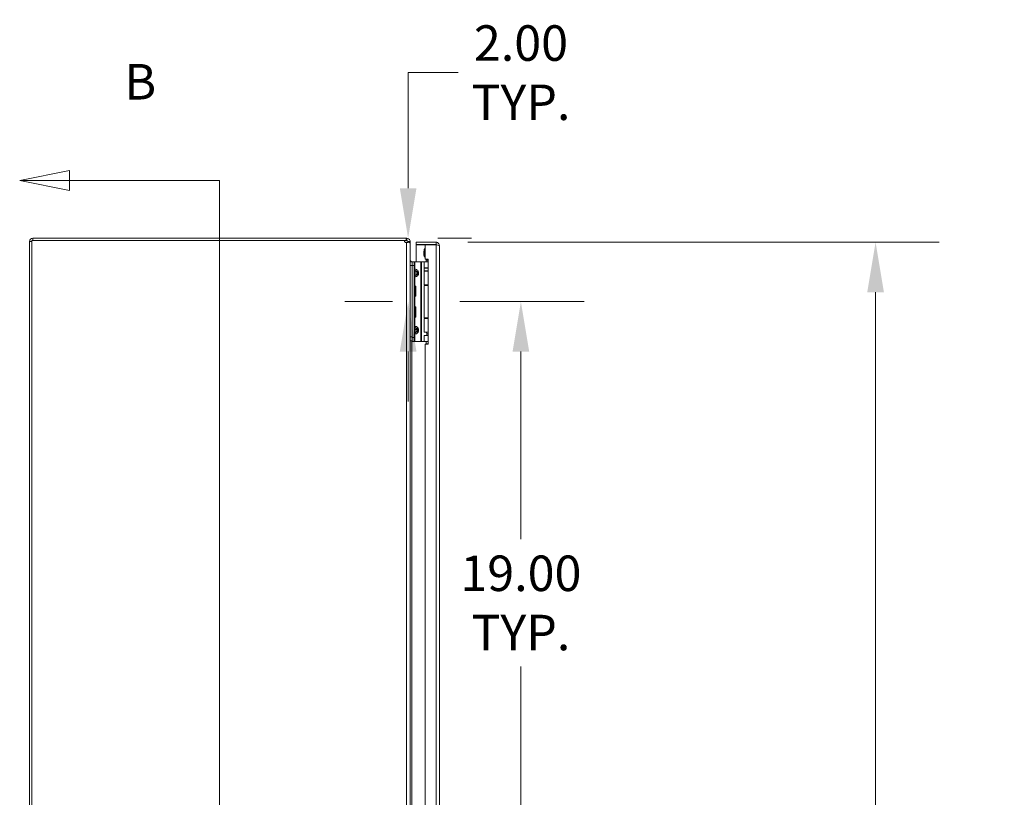
# Model space of a CAD drawing. Units: inches. Extents: x 8 to 261, y 5 to 156.
# Drawn here: x 10 to 41, y 99 to 123 of the extents above; entities that cross this region are included whole.
import ezdxf

# ---------------------------------------------------------------- set-up
doc = ezdxf.new("R2010")
doc.units = ezdxf.units.IN
doc.header["$LTSCALE"] = 16
doc.header["$MEASUREMENT"] = 0
for name, color, linetype, lineweight in [('Dimension (ANSI)', 7, 'Continuous', 5), ('Section Line (ANSI)', 7, 'Continuous', 5), ('Visible (ANSI)', 7, 'Continuous', 5), ('Visible Narrow (ANSI)', 7, 'Continuous', 5)]:
    doc.layers.add(name, color=color, linetype=linetype, lineweight=lineweight)
doc.styles.add('ROMANS', font='tahoma.ttf')
doc.styles.add('TAHOMA', font='tahoma.ttf')
doc.dimstyles.new('Default (ANSI)', dxfattribs={"dimscale": 16, "dimtxt": 0.07, "dimasz": 0.098425, "dimexe": 0.125, "dimexo": 0.0625, "dimgap": 0.031496, "dimtad": 0, "dimtih": 1, "dimtoh": 1, "dimrnd": 1e-08, "dimzin": 0, "dimdsep": 46, "dimtxsty": 'TAHOMA', "dimcen": 0.09, "dimdle": 0.393701, "dimclrd": 256, "dimclre": 256, "dimclrt": 256, "dimadec": 0, "dimazin": 0, "dimtfac": 1, "dimtofl": 0, "dimtmove": 0, "dimatfit": 3, "dimfxl": 1, "dimtolj": 1, "dimtzin": 0, "dimlwd": -1, "dimlwe": -1, "dimarcsym": 0})

# ---------------------------------------------------------------- blocks, each defined once
blk = doc.blocks.new('*D7')
at = {"layer": 'Defpoints', "color": 0, "transparency": 16777216}
for p in [(22.518, 116.353), (22.584, 114.355), (23.092, 114.355)]:
    blk.add_point(p, dxfattribs=at)
at = {"layer": 'Dimension (ANSI)', "transparency": 16777216}
for p, q in [((22.584, 117.928), (22.584, 121.575)), ((22.584, 121.575), (24.159, 121.575)), ((23.518, 116.353), (24.584, 116.353)), ((22.092, 114.355), (20.584, 114.355)), ((22.584, 112.78), (22.584, 111.205))]:
    blk.add_line(p, q, dxfattribs=at)
for points in [[(22.322, 117.928), (22.847, 117.928), (22.584, 116.353)], [(22.322, 112.78), (22.847, 112.78), (22.584, 114.355)]]:
    blk.add_solid(points, dxfattribs=at)
at = {"layer": 'Dimension (ANSI)', "transparency": 16777216, "insert": (26.142, 121.575), "char_height": 1.12, "attachment_point": 5, "style": 'TAHOMA'}
blk.add_mtext('\\A1;\\fTahoma|b0|i0;\\H1.1200;2.00\\P\\fTahoma|b0|i0;\\H1.1200;TYP.', dxfattribs=at)
blk = doc.blocks.new('*D13')
at = {"layer": 'Defpoints', "color": 0, "transparency": 16777216}
for p in [(23.463, 116.228), (37.321, 116.228), (23.463, 74.478)]:
    blk.add_point(p, dxfattribs=at)
at = {"layer": 'Dimension (ANSI)', "transparency": 16777216}
for p, q in [((24.463, 116.228), (39.321, 116.228)), ((37.321, 114.653), (37.321, 98.476)), ((37.321, 76.053), (37.321, 92.23)), ((24.463, 74.478), (39.321, 74.478))]:
    blk.add_line(p, q, dxfattribs=at)
for points in [[(37.059, 114.653), (37.584, 114.653), (37.321, 116.228)], [(37.059, 76.053), (37.584, 76.053), (37.321, 74.478)]]:
    blk.add_solid(points, dxfattribs=at)
at = {"layer": 'Dimension (ANSI)', "transparency": 16777216, "insert": (37.321, 95.353), "char_height": 1.12, "attachment_point": 5, "style": 'TAHOMA'}
blk.add_mtext('\\A1;\\fTahoma|b0|i0;\\H1.1200;41.75\\P\\fTahoma|b0|i0;\\H1.1200;LID HEIGHT\\P\\fTahoma|b0|i0;\\H1.1200;(2 PL.)', dxfattribs=at)
blk = doc.blocks.new('*D19')
at = {"layer": 'Defpoints', "color": 0, "transparency": 16777216}
for p in [(23.213, 114.355), (23.092, 95.355), (26.139, 95.355)]:
    blk.add_point(p, dxfattribs=at)
at = {"layer": 'Dimension (ANSI)', "transparency": 16777216}
for p, q in [((24.213, 114.355), (28.139, 114.355)), ((26.139, 112.78), (26.139, 106.863)), ((26.139, 96.929), (26.139, 102.846)), ((24.092, 95.355), (28.139, 95.355))]:
    blk.add_line(p, q, dxfattribs=at)
for points in [[(25.876, 112.78), (26.401, 112.78), (26.139, 114.355)], [(25.876, 96.929), (26.401, 96.929), (26.139, 95.355)]]:
    blk.add_solid(points, dxfattribs=at)
at = {"layer": 'Dimension (ANSI)', "transparency": 16777216, "insert": (26.139, 104.855), "char_height": 1.12, "attachment_point": 5, "style": 'TAHOMA'}
blk.add_mtext('\\A1;\\fTahoma|b0|i0;\\H1.1200;19.00\\P\\fTahoma|b0|i0;\\H1.1200;TYP.', dxfattribs=at)
blk = doc.blocks.new('2dTransSection2')
at = {"layer": 'Section Line (ANSI)', "linetype": 'Continuous'}
for p, q in [((0.7441, 7.4053), (0.6461, 7.3858)), ((0.7441, 7.3663), (0.7441, 7.4053)), ((0.7441, 7.3858), (0.6461, 7.3858)), ((0.6461, 7.3858), (0.7441, 7.3663)), ((1.0398, 7.3858), (0.7441, 7.3858)), ((1.0398, 7.3858), (1.0398, 4.5383)), ((1.0398, 7.3858), (1.0398, 7.0714))]:
    blk.add_line(p, q, dxfattribs=at)
at = {"layer": 'Section Line (ANSI)', "linetype": 'Continuous', "flags": 128}
blk.add_lwpolyline([(0.7441, 7.4053), (0.6461, 7.3858), (0.7441, 7.3663), (0.7441, 7.4053)], dxfattribs=at)
at = {"layer": 'Section Line (ANSI)'}
blk.add_solid([(0.7441, 7.4053), (0.6461, 7.3858), (0.7441, 7.3663), (0.7441, 7.4053)], dxfattribs=at)
at = {"layer": 'Section Line (ANSI)', "insert": (0.8523, 7.5236), "char_height": 0.07, "attachment_point": 7, "style": 'ROMANS'}
blk.add_mtext('B', dxfattribs=at)

msp = doc.modelspace()

# ---------------------------------------------------------------- linework, layer by layer
at = {"layer": 'Visible (ANSI)'}
for p, q in [((10.65091, 116.24775), (10.65091, 74.45825)), ((10.72491, 116.279), (22.46886, 116.279)), ((10.72491, 74.427), (10.72491, 116.279)), ((22.51807, 116.353), (10.75616, 116.353)), ((22.51807, 116.279), (22.46886, 116.279)), ((22.51807, 116.353), (22.54566, 116.353)), ((22.51807, 116.279), (22.51807, 116.353)), ((22.54566, 116.279), (22.51807, 116.279)), ((22.54566, 116.353), (22.54566, 116.2901)), ((22.54566, 116.2901), (22.54566, 116.279)), ((22.56317, 116.23481), (22.55001, 116.23481)), ((22.56317, 116.23481), (22.61548, 116.23481)), ((22.58801, 116.24775), (22.57691, 116.24775)), ((22.57691, 116.23481), (22.57691, 116.24775)), ((22.65091, 116.24775), (22.58801, 116.24775)), ((22.65091, 116.24775), (22.65091, 116.18926)), ((22.65091, 116.18926), (22.65091, 74.53674)), ((23.46315, 116.228), (22.8384, 116.228)), ((22.8384, 116.154), (22.8384, 116.228)), ((23.46315, 116.154), (22.8384, 116.154)), ((23.11965, 116.14295), (22.8384, 116.14295)), ((22.8384, 116.14295), (22.8384, 115.61505)), ((23.11965, 116.14295), (23.11965, 115.6985)), ((23.11965, 116.14295), (23.46315, 116.14295)), ((23.46315, 116.154), (23.46315, 116.228)), ((23.5684, 116.12275), (23.5684, 74.58325)), ((22.71291, 115.61505), (22.65091, 115.61505)), ((22.65741, 115.61505), (22.66699, 115.62604)), ((22.71291, 115.61505), (22.71291, 115.49005)), ((22.71291, 115.61505), (22.71291, 115.49005)), ((22.71291, 115.61505), (22.77196, 115.61505)), ((22.71291, 113.24005), (22.71291, 115.49005)), ((22.71291, 113.22005), (22.71291, 115.49005)), ((22.77196, 115.49005), (22.77196, 115.61505)), ((22.79891, 115.61505), (22.77196, 115.61505)), ((22.77196, 113.22005), (22.77196, 115.49005)), ((22.98481, 115.61505), (22.79891, 115.61505)), ((23.00711, 115.61505), (22.98481, 115.61505)), ((23.08889, 115.61505), (23.00711, 115.61505)), ((23.08889, 115.61505), (23.2134, 115.61505)), ((23.08889, 115.4182), (23.08889, 115.61505)), ((23.11965, 115.6985), (23.2134, 115.6985)), ((23.1544, 115.66482), (23.1544, 115.61505)), ((23.2134, 115.6985), (23.2134, 113.0115)), ((23.2134, 115.40851), (23.08692, 115.40851)), ((23.08692, 115.40851), (23.08692, 115.32977)), ((23.2134, 115.32977), (23.08692, 115.32977)), ((23.08889, 115.4182), (23.2134, 115.4182)), ((23.08889, 115.31977), (23.2134, 115.31977)), ((23.08889, 114.88305), (23.08889, 115.31977)), ((23.17459, 115.32977), (23.17318, 115.31977)), ((23.17551, 115.41507), (23.17507, 115.4182)), ((23.2134, 115.41507), (23.17551, 115.41507)), ((23.17551, 115.40851), (23.17551, 115.41507)), ((22.78907, 114.863), (22.77196, 114.863)), ((22.78907, 114.863), (22.78907, 114.503)), ((23.08889, 114.88305), (23.2134, 114.88305)), ((23.09185, 114.86505), (23.2134, 114.86505)), ((23.09185, 113.84405), (23.09185, 114.86505)), ((23.1544, 114.88305), (23.1544, 114.86505)), ((22.78907, 114.833), (22.80057, 114.843)), ((22.80057, 114.843), (22.80057, 114.523)), ((22.82284, 114.843), (22.80057, 114.843)), ((22.82284, 114.843), (22.82284, 114.523)), ((22.78907, 114.503), (22.77196, 114.503)), ((22.78907, 114.533), (22.80057, 114.523)), ((22.82284, 114.523), (22.80057, 114.523)), ((22.78907, 114.2071), (22.77196, 114.2071)), ((22.78907, 114.2071), (22.78907, 113.8471)), ((22.78907, 114.1771), (22.80057, 114.1871)), ((22.80057, 114.1871), (22.80057, 113.8671)), ((22.82284, 114.1871), (22.80057, 114.1871)), ((22.82284, 114.1871), (22.82284, 113.8671)), ((22.78907, 113.8471), (22.77196, 113.8471)), ((22.78907, 113.8771), (22.80057, 113.8671)), ((22.82284, 113.8671), (22.80057, 113.8671)), ((23.08889, 113.82705), (23.2134, 113.82705)), ((23.08889, 113.39033), (23.08889, 113.82705)), ((23.09185, 113.84405), (23.2134, 113.84405)), ((23.1544, 113.84405), (23.1544, 113.82705)), ((23.08889, 113.39033), (23.2134, 113.39033)), ((23.17551, 113.33875), (23.16826, 113.39033)), ((23.2134, 113.33875), (23.17551, 113.33875)), ((23.17551, 113.2919), (23.17551, 113.33875)), ((22.65091, 113.11505), (22.71291, 113.11505)), ((22.71291, 113.22005), (22.71291, 113.09505)), ((22.77196, 113.09505), (22.71291, 113.09505)), ((22.77196, 113.09505), (22.77196, 113.22005)), ((22.79891, 113.09505), (22.77196, 113.09505)), ((22.98481, 113.09505), (22.79891, 113.09505)), ((23.00711, 113.09505), (22.98481, 113.09505)), ((23.08889, 113.09505), (23.00711, 113.09505)), ((23.08889, 113.2919), (23.2134, 113.2919)), ((23.08889, 113.09505), (23.08889, 113.2919)), ((23.08889, 113.09505), (23.2134, 113.09505)), ((23.2134, 113.0115), (23.11965, 113.0115)), ((23.11965, 113.0115), (23.11965, 96.6965)), ((23.1544, 113.09505), (23.1544, 113.01953)), ((23.1544, 113.01953), (23.2134, 113.01953)), ((23.15904, 113.0115), (23.1544, 113.01953))]:
    msp.add_line(p, q, dxfattribs=at)
for centre, radius, start, end in [((10.75616, 116.24775), 0.10525, 90, 180), ((22.53136, 116.279), 0.0625, 180, 268.78455), ((22.51136, 116.279), 0.0625, 279.206896, 287.384821), ((22.69778, 115.66138), 0.04687, 228.928801, 261.236432), ((23.0544, 115.66482), 0.1, 0, 19.685808)]:
    msp.add_arc(centre, radius, start, end, dxfattribs=at)
for points, knots in [([(22.61548, 116.23481), (22.60067, 116.22476), (22.57541, 116.2183), (22.54621, 116.21684), (22.54087, 116.21657), (22.53545, 116.21646), (22.53003, 116.21652)], [-2.35619449, -2.35619449, -2.35619449, -2.35619449, -1.674275485, -1.674275485, -1.674275485, -1.549582718, -1.549582718, -1.549582718, -1.549582718]), ([(22.54566, 116.353), (22.58408, 116.353), (22.62163, 116.33011), (22.63922, 116.29596), (22.64686, 116.28112), (22.65091, 116.26444), (22.65091, 116.24775)], [0, 0, 0, 0, 1.09505807, 1.09505807, 1.09505807, 1.57079633, 1.57079633, 1.57079633, 1.57079633]), ([(22.57691, 116.24775), (22.57691, 116.26321), (22.56378, 116.27754), (22.54838, 116.27888), (22.54748, 116.27896), (22.54657, 116.279), (22.54566, 116.279)], [0, 0, 0, 0, 1.48347479, 1.48347479, 1.48347479, 1.57079633, 1.57079633, 1.57079633, 1.57079633]), ([(23.5684, 116.12275), (23.5684, 116.16117), (23.54551, 116.19872), (23.51136, 116.21632), (23.49652, 116.22396), (23.47984, 116.228), (23.46315, 116.228)], [0, 0, 0, 0, 1.09505807, 1.09505807, 1.09505807, 1.57079633, 1.57079633, 1.57079633, 1.57079633]), ([(23.48914, 116.13949), (23.48391, 116.14735), (23.47532, 116.15306), (23.46588, 116.15388), (23.46497, 116.15396), (23.46406, 116.154), (23.46315, 116.154)], [0.573674327, 0.573674327, 0.573674327, 0.573674327, 1.483474788, 1.483474788, 1.483474788, 1.570796327, 1.570796327, 1.570796327, 1.570796327]), ([(23.46315, 116.14295), (23.50157, 116.13826), (23.53912, 116.13357), (23.55672, 116.12887), (23.56436, 116.12683), (23.5684, 116.12479), (23.5684, 116.12275)], [0, 0, 0, 0, 1.09505807, 1.09505807, 1.09505807, 1.57079633, 1.57079633, 1.57079633, 1.57079633]), ([(23.11965, 115.74142), (23.11483, 115.74707), (23.11058, 115.75323), (23.10049, 115.77041), (23.09544, 115.782), (23.0847, 115.81299), (23.08044, 115.83304), (23.07418, 115.88379), (23.07442, 115.91525), (23.08206, 115.96296), (23.0864, 115.9801), (23.09756, 116.00812), (23.10346, 116.01957), (23.11353, 116.03382), (23.11648, 116.03757), (23.11965, 116.04112)], [0.020054217, 0.020054217, 0.020054217, 0.020054217, 0.076464822, 0.076464822, 0.171876692, 0.171876692, 0.326370374, 0.326370374, 0.561476061, 0.561476061, 0.694537869, 0.694537869, 0.791316236, 0.791316236, 0.827505123, 0.827505123, 0.827505123, 0.827505123]), ([(23.11965, 116.02594), (23.10923, 116.0114), (23.10167, 115.99469), (23.08764, 115.94993), (23.0842, 115.91942), (23.08516, 115.85398), (23.09177, 115.81757), (23.10401, 115.78755)], [0.351836421, 0.351836421, 0.351836421, 0.351836421, 0.48535875, 0.48535875, 0.70174031, 0.70174031, 0.97261598, 0.97261598, 0.97261598, 0.97261598]), ([(23.10401, 115.78755), (23.108, 115.77776), (23.11288, 115.76824), (23.11905, 115.75902), (23.11935, 115.75857), (23.11965, 115.75813)], [0.000001, 0.000001, 0.000001, 0.000001, 0.0806356041, 0.0806356041, 0.0847506166, 0.0847506166, 0.0847506166, 0.0847506166]), ([(23.18821, 115.66482), (23.1893, 115.66136), (23.19048, 115.65797), (23.19679, 115.64145), (23.20303, 115.6292), (23.21303, 115.61875), (23.21322, 115.61856), (23.2134, 115.61837)], [-0.766150347, -0.766150347, -0.766150347, -0.766150347, -0.73793593, -0.73793593, -0.626150349, -0.626150349, -0.624075654, -0.624075654, -0.624075654, -0.624075654])]:
    msp.add_open_spline(points, degree=3, knots=knots, dxfattribs=at)
for points in [[(22.55001, 116.23481), (22.54481, 116.22771), (22.53778, 116.22236), (22.53003, 116.21936)], [(22.53157, 116.21651), (22.54458, 116.21668), (22.55663, 116.22338), (22.56317, 116.23481)], [(22.55619, 116.22595), (22.55423, 116.22891), (22.55217, 116.23186), (22.55001, 116.23481)], [(22.65091, 116.18926), (22.65091, 116.20444), (22.63787, 116.21963), (22.61548, 116.23481)], [(22.65091, 115.66138), (22.65091, 115.64803), (22.65693, 115.63481), (22.66699, 115.62604)], [(22.651, 115.61505), (22.65094, 115.6162), (22.65091, 115.61736), (22.65091, 115.61851)], [(23.18821, 115.66482), (23.18463, 115.6761), (23.17901, 115.68769), (23.17217, 115.6985)]]:
    msp.add_open_spline(points, degree=3, dxfattribs=at)
at = {"layer": 'Visible Narrow (ANSI)'}
for p, q in [((10.72491, 116.24775), (10.65091, 116.24775)), ((10.75616, 116.353), (10.75616, 116.279)), ((22.53003, 116.21652), (22.53003, 116.21936)), ((22.53003, 74.48665), (22.53003, 116.21652)), ((23.46315, 74.56305), (23.46315, 116.14295)), ((23.11965, 115.78755), (23.10401, 115.78755)), ((22.65091, 115.49005), (22.71291, 115.49005)), ((22.77196, 115.49005), (22.71291, 115.49005)), ((22.79891, 115.37812), (22.79891, 115.61505)), ((22.98481, 113.09505), (22.98481, 115.61505)), ((23.00711, 113.09505), (23.00711, 115.61505)), ((23.1544, 115.66482), (23.18821, 115.66482)), ((22.77196, 115.37812), (22.79891, 115.37812)), ((22.77196, 115.28005), (22.78661, 115.28005)), ((22.78661, 115.23005), (22.77196, 115.23005)), ((22.87732, 115.28005), (22.78661, 115.28005)), ((22.78661, 115.28005), (22.78661, 115.23005)), ((22.78661, 115.23005), (22.87732, 115.23005)), ((22.87732, 115.23005), (22.87732, 115.28005)), ((22.91267, 115.28005), (22.87732, 115.28005)), ((22.87732, 115.23005), (22.91267, 115.23005)), ((22.91267, 115.28005), (22.91267, 115.23005)), ((22.79891, 115.13198), (22.77196, 115.13198)), ((22.79891, 114.84156), (22.79891, 115.13198)), ((22.79891, 114.18565), (22.79891, 114.52445)), ((22.79891, 113.57812), (22.79891, 113.86854)), ((22.77196, 113.57812), (22.79891, 113.57812)), ((22.77196, 113.48005), (22.78661, 113.48005)), ((22.77196, 113.43005), (22.78661, 113.43005)), ((22.79891, 113.33198), (22.77196, 113.33198)), ((22.87732, 113.48005), (22.78661, 113.48005)), ((22.78661, 113.48005), (22.78661, 113.43005)), ((22.78661, 113.43005), (22.87732, 113.43005)), ((22.79891, 113.09505), (22.79891, 113.33198)), ((22.87732, 113.43005), (22.87732, 113.48005)), ((22.87732, 113.48005), (22.91267, 113.48005)), ((22.87732, 113.43005), (22.91267, 113.43005)), ((22.91267, 113.48005), (22.91267, 113.43005)), ((22.71291, 113.24005), (22.65091, 113.24005)), ((22.69778, 113.11505), (22.69778, 96.61505)), ((22.71291, 113.22005), (22.77196, 113.22005))]:
    msp.add_line(p, q, dxfattribs=at)
for points, knots in [([(22.77196, 115.37812), (22.77196, 115.37476), (22.77231, 115.37133), (22.77298, 115.36805), (22.77361, 115.36491), (22.77452, 115.36187), (22.7757, 115.35892), (22.77682, 115.35612), (22.77819, 115.35339), (22.77974, 115.35083), (22.78069, 115.34927), (22.78172, 115.34776), (22.78282, 115.34629), (22.78342, 115.34549), (22.78405, 115.3447), (22.7847, 115.34392), (22.78769, 115.34036), (22.79104, 115.33723), (22.79473, 115.33453), (22.79525, 115.33415), (22.79577, 115.33378), (22.7963, 115.33342), (22.79691, 115.33299), (22.79754, 115.33258), (22.79817, 115.33218), (22.79905, 115.33163), (22.79994, 115.3311), (22.80085, 115.33059), (22.80357, 115.32907), (22.80639, 115.32778), (22.80929, 115.32672)], [0, 0, 0, 0, 0.00025617942, 0.00025617942, 0.00025617942, 0.00050149009, 0.00050149009, 0.00050149009, 0.00073463875, 0.00073463875, 0.00073463875, 0.0008769743, 0.0008769743, 0.0008769743, 0.00095531367, 0.00095531367, 0.00095531367, 0.00131546145, 0.00131546145, 0.00131546145, 0.0013659792, 0.0013659792, 0.0013659792, 0.00142508324, 0.00142508324, 0.00142508324, 0.00150729958, 0.00150729958, 0.00150729958, 0.0017539486, 0.0017539486, 0.0017539486, 0.0017539486]), ([(22.80929, 115.18338), (22.80639, 115.18232), (22.80356, 115.18103), (22.80085, 115.17951), (22.79994, 115.179), (22.79905, 115.17847), (22.79817, 115.17792), (22.79754, 115.17752), (22.79691, 115.17711), (22.7963, 115.17668), (22.79577, 115.17632), (22.79524, 115.17595), (22.79473, 115.17557), (22.79104, 115.17287), (22.78769, 115.16974), (22.7847, 115.16618), (22.78405, 115.1654), (22.78342, 115.16461), (22.78282, 115.16381), (22.78172, 115.16234), (22.78069, 115.16083), (22.77974, 115.15927), (22.77819, 115.15671), (22.77682, 115.15398), (22.7757, 115.15118), (22.77452, 115.14823), (22.77361, 115.14519), (22.77298, 115.14205), (22.77231, 115.13877), (22.77196, 115.13534), (22.77196, 115.13198)], [-0.00000697315, -0.00000697315, -0.00000697315, -0.00000697315, 0.00023989283, 0.00023989283, 0.00023989283, 0.00032218149, 0.00032218149, 0.00032218149, 0.00038123202, 0.00038123202, 0.00038123202, 0.0004318997, 0.0004318997, 0.0004318997, 0.00079235546, 0.00079235546, 0.00079235546, 0.00087077255, 0.00087077255, 0.00087077255, 0.00101323071, 0.00101323071, 0.00101323071, 0.00124658526, 0.00124658526, 0.00124658526, 0.00149211258, 0.00149211258, 0.00149211258, 0.00174851825, 0.00174851825, 0.00174851825, 0.00174851825]), ([(22.80929, 115.32672), (22.80749, 115.32575), (22.8057, 115.32454), (22.80396, 115.32309), (22.80055, 115.32023), (22.79736, 115.31643), (22.79472, 115.31192), (22.79212, 115.30747), (22.79006, 115.30234), (22.7887, 115.29699), (22.78727, 115.29139), (22.78661, 115.28556), (22.78661, 115.28005)], [1.93754116, 1.93754116, 1.93754116, 1.93754116, 2.11119489, 2.11119489, 2.11119489, 2.45297933, 2.45297933, 2.45297933, 2.78987659, 2.78987659, 2.78987659, 3.14159265, 3.14159265, 3.14159265, 3.14159265]), ([(22.78661, 115.23005), (22.78661, 115.22454), (22.78727, 115.21871), (22.7887, 115.21311), (22.79006, 115.20776), (22.79212, 115.20263), (22.79472, 115.19818), (22.79736, 115.19367), (22.80055, 115.18987), (22.80396, 115.18701), (22.8057, 115.18556), (22.80749, 115.18435), (22.80929, 115.18338)], [0, 0, 0, 0, 0.35171607, 0.35171607, 0.35171607, 0.68861332, 0.68861332, 0.68861332, 1.03039776, 1.03039776, 1.03039776, 1.20405149, 1.20405149, 1.20405149, 1.20405149]), ([(22.79891, 115.37812), (22.79866, 115.37476), (22.79855, 115.37133), (22.79859, 115.36805), (22.79863, 115.36491), (22.79878, 115.36187), (22.79904, 115.35892), (22.79929, 115.35612), (22.79963, 115.35339), (22.80006, 115.35083), (22.80031, 115.34927), (22.8006, 115.34776), (22.80091, 115.34629), (22.80109, 115.34549), (22.80127, 115.3447), (22.80146, 115.34392), (22.80233, 115.34036), (22.80334, 115.33723), (22.8045, 115.33453), (22.80466, 115.33415), (22.80483, 115.33378), (22.805, 115.33342), (22.80519, 115.33299), (22.80539, 115.33258), (22.80559, 115.33218), (22.80588, 115.33163), (22.80617, 115.3311), (22.80646, 115.33059), (22.80735, 115.32907), (22.80829, 115.32778), (22.80929, 115.32672)], [0, 0, 0, 0, 0.00025617942, 0.00025617942, 0.00025617942, 0.00050149009, 0.00050149009, 0.00050149009, 0.00073463875, 0.00073463875, 0.00073463875, 0.0008769743, 0.0008769743, 0.0008769743, 0.00095531367, 0.00095531367, 0.00095531367, 0.00131546145, 0.00131546145, 0.00131546145, 0.0013659792, 0.0013659792, 0.0013659792, 0.00142508324, 0.00142508324, 0.00142508324, 0.00150729958, 0.00150729958, 0.00150729958, 0.0017539486, 0.0017539486, 0.0017539486, 0.0017539486]), ([(22.80929, 115.18338), (22.80829, 115.18232), (22.80735, 115.18103), (22.80646, 115.17951), (22.80616, 115.179), (22.80588, 115.17847), (22.80559, 115.17792), (22.80539, 115.17752), (22.80519, 115.17711), (22.805, 115.17668), (22.80483, 115.17632), (22.80466, 115.17595), (22.8045, 115.17557), (22.80334, 115.17287), (22.80233, 115.16974), (22.80146, 115.16618), (22.80127, 115.1654), (22.80109, 115.16461), (22.80091, 115.16381), (22.8006, 115.16234), (22.80031, 115.16083), (22.80006, 115.15927), (22.79963, 115.15671), (22.79929, 115.15398), (22.79904, 115.15118), (22.79878, 115.14823), (22.79863, 115.14519), (22.79859, 115.14205), (22.79855, 115.13877), (22.79866, 115.13534), (22.79891, 115.13198)], [-0.00000697315, -0.00000697315, -0.00000697315, -0.00000697315, 0.00023989283, 0.00023989283, 0.00023989283, 0.00032218149, 0.00032218149, 0.00032218149, 0.00038123202, 0.00038123202, 0.00038123202, 0.0004318997, 0.0004318997, 0.0004318997, 0.00079235546, 0.00079235546, 0.00079235546, 0.00087077255, 0.00087077255, 0.00087077255, 0.00101323071, 0.00101323071, 0.00101323071, 0.00124658526, 0.00124658526, 0.00124658526, 0.00149211258, 0.00149211258, 0.00149211258, 0.00174851825, 0.00174851825, 0.00174851825, 0.00174851825]), ([(22.79891, 115.37812), (22.81373, 115.37603), (22.82902, 115.37207), (22.84325, 115.36612), (22.85702, 115.36036), (22.86974, 115.35275), (22.88022, 115.34379), (22.8907, 115.33484), (22.89889, 115.32457), (22.90431, 115.31392), (22.91005, 115.30265), (22.91267, 115.29098), (22.91267, 115.28005)], [4.90921166, 4.90921166, 4.90921166, 4.90921166, 5.25639981, 5.25639981, 5.25639981, 5.59223393, 5.59223393, 5.59223393, 5.92784987, 5.92784987, 5.92784987, 6.28318531, 6.28318531, 6.28318531, 6.28318531]), ([(22.91267, 115.23005), (22.91267, 115.21912), (22.91005, 115.20745), (22.90431, 115.19618), (22.89889, 115.18553), (22.8907, 115.17526), (22.88022, 115.16631), (22.86974, 115.15735), (22.85702, 115.14974), (22.84325, 115.14398), (22.82902, 115.13803), (22.81373, 115.13407), (22.79891, 115.13198)], [3.14159265, 3.14159265, 3.14159265, 3.14159265, 3.49692809, 3.49692809, 3.49692809, 3.83254403, 3.83254403, 3.83254403, 4.16837815, 4.16837815, 4.16837815, 4.5155663, 4.5155663, 4.5155663, 4.5155663]), ([(22.87732, 115.28005), (22.87732, 115.28556), (22.87532, 115.29139), (22.87105, 115.29699), (22.86696, 115.30234), (22.86078, 115.30747), (22.85298, 115.31192), (22.84506, 115.31643), (22.83549, 115.32023), (22.82525, 115.32309), (22.82005, 115.32454), (22.81468, 115.32575), (22.80929, 115.32672)], [0, 0, 0, 0, 0.35171607, 0.35171607, 0.35171607, 0.68861332, 0.68861332, 0.68861332, 1.03039776, 1.03039776, 1.03039776, 1.20405149, 1.20405149, 1.20405149, 1.20405149]), ([(22.80929, 115.18338), (22.81468, 115.18435), (22.82005, 115.18556), (22.82525, 115.18701), (22.83549, 115.18987), (22.84506, 115.19367), (22.85298, 115.19818), (22.86078, 115.20263), (22.86696, 115.20776), (22.87105, 115.21311), (22.87532, 115.21871), (22.87732, 115.22454), (22.87732, 115.23005)], [1.93754116, 1.93754116, 1.93754116, 1.93754116, 2.11119489, 2.11119489, 2.11119489, 2.45297933, 2.45297933, 2.45297933, 2.78987659, 2.78987659, 2.78987659, 3.14159265, 3.14159265, 3.14159265, 3.14159265]), ([(22.80929, 113.52672), (22.80639, 113.52778), (22.80356, 113.52907), (22.80085, 113.53059), (22.79994, 113.5311), (22.79905, 113.53163), (22.79817, 113.53218), (22.79754, 113.53258), (22.79691, 113.53299), (22.7963, 113.53342), (22.79577, 113.53378), (22.79524, 113.53415), (22.79473, 113.53453), (22.79104, 113.53723), (22.78769, 113.54036), (22.7847, 113.54392), (22.78405, 113.5447), (22.78342, 113.54549), (22.78282, 113.54629), (22.78172, 113.54776), (22.78069, 113.54927), (22.77974, 113.55083), (22.77819, 113.55339), (22.77682, 113.55612), (22.7757, 113.55892), (22.77452, 113.56187), (22.77361, 113.56491), (22.77298, 113.56805), (22.77231, 113.57133), (22.77196, 113.57476), (22.77196, 113.57812)], [-0.00000697315, -0.00000697315, -0.00000697315, -0.00000697315, 0.00023989283, 0.00023989283, 0.00023989283, 0.00032218149, 0.00032218149, 0.00032218149, 0.00038123202, 0.00038123202, 0.00038123202, 0.0004318997, 0.0004318997, 0.0004318997, 0.00079235546, 0.00079235546, 0.00079235546, 0.00087077255, 0.00087077255, 0.00087077255, 0.00101323071, 0.00101323071, 0.00101323071, 0.00124658526, 0.00124658526, 0.00124658526, 0.00149211258, 0.00149211258, 0.00149211258, 0.00174851825, 0.00174851825, 0.00174851825, 0.00174851825]), ([(22.77196, 113.33198), (22.77196, 113.33534), (22.77231, 113.33877), (22.77298, 113.34205), (22.77361, 113.34519), (22.77452, 113.34823), (22.7757, 113.35118), (22.77682, 113.35398), (22.77819, 113.35671), (22.77974, 113.35927), (22.78069, 113.36083), (22.78172, 113.36234), (22.78282, 113.36381), (22.78342, 113.36461), (22.78405, 113.3654), (22.7847, 113.36618), (22.78769, 113.36974), (22.79104, 113.37287), (22.79473, 113.37557), (22.79525, 113.37595), (22.79577, 113.37632), (22.7963, 113.37668), (22.79691, 113.37711), (22.79754, 113.37752), (22.79817, 113.37792), (22.79905, 113.37847), (22.79994, 113.379), (22.80085, 113.37951), (22.80357, 113.38103), (22.80639, 113.38232), (22.80929, 113.38338)], [0, 0, 0, 0, 0.00025617942, 0.00025617942, 0.00025617942, 0.00050149009, 0.00050149009, 0.00050149009, 0.00073463875, 0.00073463875, 0.00073463875, 0.0008769743, 0.0008769743, 0.0008769743, 0.00095531367, 0.00095531367, 0.00095531367, 0.00131546145, 0.00131546145, 0.00131546145, 0.0013659792, 0.0013659792, 0.0013659792, 0.00142508324, 0.00142508324, 0.00142508324, 0.00150729958, 0.00150729958, 0.00150729958, 0.0017539486, 0.0017539486, 0.0017539486, 0.0017539486]), ([(22.80929, 113.52672), (22.80749, 113.52575), (22.8057, 113.52454), (22.80396, 113.52309), (22.80055, 113.52023), (22.79736, 113.51643), (22.79472, 113.51192), (22.79212, 113.50747), (22.79006, 113.50234), (22.7887, 113.49699), (22.78727, 113.49139), (22.78661, 113.48556), (22.78661, 113.48005)], [1.93754116, 1.93754116, 1.93754116, 1.93754116, 2.11119489, 2.11119489, 2.11119489, 2.45297933, 2.45297933, 2.45297933, 2.78987659, 2.78987659, 2.78987659, 3.14159265, 3.14159265, 3.14159265, 3.14159265]), ([(22.78661, 113.43005), (22.78661, 113.42454), (22.78727, 113.41871), (22.7887, 113.41311), (22.79006, 113.40776), (22.79212, 113.40263), (22.79472, 113.39818), (22.79736, 113.39367), (22.80055, 113.38987), (22.80396, 113.38701), (22.8057, 113.38556), (22.80749, 113.38435), (22.80929, 113.38338)], [0, 0, 0, 0, 0.35171607, 0.35171607, 0.35171607, 0.68861332, 0.68861332, 0.68861332, 1.03039776, 1.03039776, 1.03039776, 1.20405149, 1.20405149, 1.20405149, 1.20405149]), ([(22.80929, 113.52672), (22.80829, 113.52778), (22.80735, 113.52907), (22.80646, 113.53059), (22.80616, 113.5311), (22.80588, 113.53163), (22.80559, 113.53218), (22.80539, 113.53258), (22.80519, 113.53299), (22.805, 113.53342), (22.80483, 113.53378), (22.80466, 113.53415), (22.8045, 113.53453), (22.80334, 113.53723), (22.80233, 113.54036), (22.80146, 113.54392), (22.80127, 113.5447), (22.80109, 113.54549), (22.80091, 113.54629), (22.8006, 113.54776), (22.80031, 113.54927), (22.80006, 113.55083), (22.79963, 113.55339), (22.79929, 113.55612), (22.79904, 113.55892), (22.79878, 113.56187), (22.79863, 113.56491), (22.79859, 113.56805), (22.79855, 113.57133), (22.79866, 113.57476), (22.79891, 113.57812)], [-0.00000697315, -0.00000697315, -0.00000697315, -0.00000697315, 0.00023989283, 0.00023989283, 0.00023989283, 0.00032218149, 0.00032218149, 0.00032218149, 0.00038123202, 0.00038123202, 0.00038123202, 0.0004318997, 0.0004318997, 0.0004318997, 0.00079235546, 0.00079235546, 0.00079235546, 0.00087077255, 0.00087077255, 0.00087077255, 0.00101323071, 0.00101323071, 0.00101323071, 0.00124658526, 0.00124658526, 0.00124658526, 0.00149211258, 0.00149211258, 0.00149211258, 0.00174851825, 0.00174851825, 0.00174851825, 0.00174851825]), ([(22.79891, 113.33198), (22.79866, 113.33534), (22.79855, 113.33877), (22.79859, 113.34205), (22.79863, 113.34519), (22.79878, 113.34823), (22.79904, 113.35118), (22.79929, 113.35398), (22.79963, 113.35671), (22.80006, 113.35927), (22.80031, 113.36083), (22.8006, 113.36234), (22.80091, 113.36381), (22.80109, 113.36461), (22.80127, 113.3654), (22.80146, 113.36618), (22.80233, 113.36974), (22.80334, 113.37287), (22.8045, 113.37557), (22.80466, 113.37595), (22.80483, 113.37632), (22.805, 113.37668), (22.80519, 113.37711), (22.80539, 113.37752), (22.80559, 113.37792), (22.80588, 113.37847), (22.80617, 113.379), (22.80646, 113.37951), (22.80735, 113.38103), (22.80829, 113.38232), (22.80929, 113.38338)], [0, 0, 0, 0, 0.00025617942, 0.00025617942, 0.00025617942, 0.00050149009, 0.00050149009, 0.00050149009, 0.00073463875, 0.00073463875, 0.00073463875, 0.0008769743, 0.0008769743, 0.0008769743, 0.00095531367, 0.00095531367, 0.00095531367, 0.00131546145, 0.00131546145, 0.00131546145, 0.0013659792, 0.0013659792, 0.0013659792, 0.00142508324, 0.00142508324, 0.00142508324, 0.00150729958, 0.00150729958, 0.00150729958, 0.0017539486, 0.0017539486, 0.0017539486, 0.0017539486]), ([(22.79891, 113.57812), (22.81373, 113.57603), (22.82902, 113.57207), (22.84325, 113.56612), (22.85702, 113.56036), (22.86974, 113.55275), (22.88022, 113.54379), (22.8907, 113.53484), (22.89889, 113.52457), (22.90431, 113.51392), (22.91005, 113.50265), (22.91267, 113.49098), (22.91267, 113.48005)], [4.90921166, 4.90921166, 4.90921166, 4.90921166, 5.25639981, 5.25639981, 5.25639981, 5.59223393, 5.59223393, 5.59223393, 5.92784987, 5.92784987, 5.92784987, 6.28318531, 6.28318531, 6.28318531, 6.28318531]), ([(22.91267, 113.43005), (22.91267, 113.41912), (22.91005, 113.40745), (22.90431, 113.39618), (22.89889, 113.38553), (22.8907, 113.37526), (22.88022, 113.36631), (22.86974, 113.35735), (22.85702, 113.34974), (22.84325, 113.34398), (22.82902, 113.33803), (22.81373, 113.33407), (22.79891, 113.33198)], [3.14159265, 3.14159265, 3.14159265, 3.14159265, 3.49692809, 3.49692809, 3.49692809, 3.83254403, 3.83254403, 3.83254403, 4.16837815, 4.16837815, 4.16837815, 4.5155663, 4.5155663, 4.5155663, 4.5155663]), ([(22.87732, 113.48005), (22.87732, 113.48556), (22.87532, 113.49139), (22.87105, 113.49699), (22.86696, 113.50234), (22.86078, 113.50747), (22.85298, 113.51192), (22.84506, 113.51643), (22.83549, 113.52023), (22.82525, 113.52309), (22.82005, 113.52454), (22.81468, 113.52575), (22.80929, 113.52672)], [0, 0, 0, 0, 0.35171607, 0.35171607, 0.35171607, 0.68861332, 0.68861332, 0.68861332, 1.03039776, 1.03039776, 1.03039776, 1.20405149, 1.20405149, 1.20405149, 1.20405149]), ([(22.80929, 113.38338), (22.81468, 113.38435), (22.82005, 113.38556), (22.82525, 113.38701), (22.83549, 113.38987), (22.84506, 113.39367), (22.85298, 113.39818), (22.86078, 113.40263), (22.86696, 113.40776), (22.87105, 113.41311), (22.87532, 113.41871), (22.87732, 113.42454), (22.87732, 113.43005)], [1.93754116, 1.93754116, 1.93754116, 1.93754116, 2.11119489, 2.11119489, 2.11119489, 2.45297933, 2.45297933, 2.45297933, 2.78987659, 2.78987659, 2.78987659, 3.14159265, 3.14159265, 3.14159265, 3.14159265])]:
    msp.add_open_spline(points, degree=3, knots=knots, dxfattribs=at)

# ---------------------------------------------------------------- block references
at = {"layer": 'Section Line (ANSI)', "xscale": 16, "yscale": 16, "zscale": 16}
msp.add_blockref('2dTransSection2', (0, 0), dxfattribs=at)

# ---------------------------------------------------------------- dimensions: what is measured, and where the dimension line sits
at = {"layer": 'Dimension (ANSI)'}
for base, p1, p2, angle, text, picture, middle in [((22.58416, 114.35455), (22.51807, 116.353), (23.09185, 114.35455), 90, '\\fTahoma|b0|i0;\\H1.1200;<>\\P\\fTahoma|b0|i0;\\H1.1200;TYP.', '*D7', (26.14244, 121.57501)), ((37.32142, 116.228), (23.46315, 74.478), (23.46315, 116.228), 270, '\\fTahoma|b0|i0;\\H1.1200;<>\\P\\fTahoma|b0|i0;\\H1.1200;LID HEIGHT\\P\\fTahoma|b0|i0;\\H1.1200;(2 PL.)', '*D13', (37.32142, 95.353)), ((26.13878, 95.35455), (23.2134, 114.355), (23.09185, 95.35455), 90, '\\fTahoma|b0|i0;\\H1.1200;<>\\P\\fTahoma|b0|i0;\\H1.1200;TYP.', '*D19', (26.13878, 104.85478))]:
    dim = msp.add_linear_dim(base=base, p1=p1, p2=p2, angle=angle, text=text, dimstyle='Default (ANSI)', override={"dimgap": 0.031496, "dimdec": 2, "dimtol": 0, "dimlim": 0, "dimtp": 0, "dimtm": 0, "dimtdec": 2, "dimatfit": 1}, dxfattribs=at)
    dim.commit()
    dim.dimension.update_dxf_attribs({"geometry": picture, "text_midpoint": middle, "dimtype": 160})

doc.saveas('drawing.dxf')
